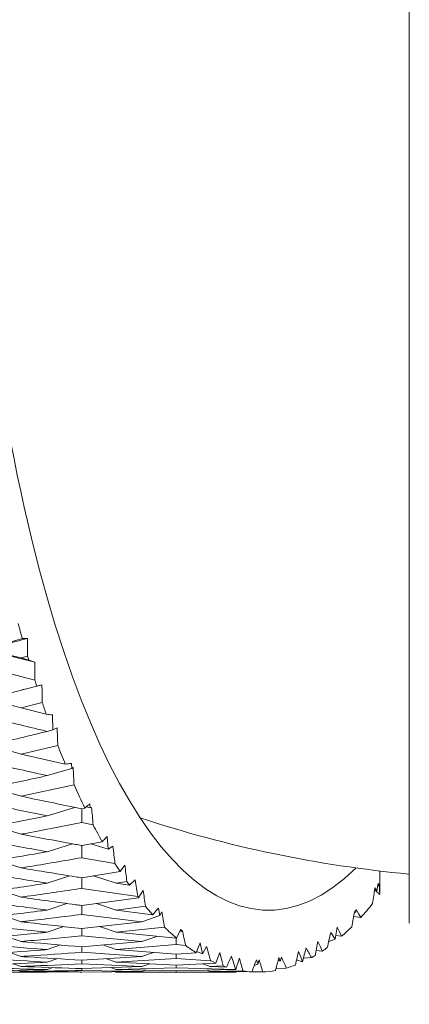
# Model space of a CAD drawing. Units: millimetres. Extents: x 36 to 199, y 8 to 269.
# Drawn here: x 118 to 122, y 161 to 171 of the extents above; entities that cross this region are included whole.
import ezdxf

# ---------------------------------------------------------------- set-up
doc = ezdxf.new("R2010")
doc.units = ezdxf.units.MM
doc.linetypes.add('SLD-Durchgehend', pattern=[0])
doc.layers.add('0_18', color=7, linetype='SLD-Durchgehend')
doc.styles.add('SLDTEXTSTYLE0', font='GOTHIC.TTF', dxfattribs={"width": 0.913})
doc.dimstyles.new('SLDDIMSTYLE0', dxfattribs={"dimtxt": 6.085417, "dimasz": 3.302, "dimexe": 0, "dimexo": 0.0625, "dimgap": 1.521354, "dimtad": 1, "dimdec": 0, "dimlfac": 2, "dimrnd": 1e-09, "dimzin": 12, "dimdsep": 46, "dimtxsty": 'SLDTEXTSTYLE0', "dimsah": 1, "dimcen": 0.09, "dimadec": 0, "dimazin": 3, "dimtfac": 1, "dimtdec": 0, "dimtofl": 0, "dimtmove": 0, "dimatfit": 3, "dimfxl": 1, "dimfrac": 2, "dimtolj": 1, "dimtzin": 12, "dimarcsym": 0})

# ---------------------------------------------------------------- blocks, each defined once
blk = doc.blocks.new('_D_3')
at = {"layer": '0_18', "color": 7}
for p, q in [((135.415, 187.841), (82.551, 187.841)), ((83.551, 187.841), (83.551, 155.341)), ((135.415, 155.341), (82.551, 155.341))]:
    blk.add_line(p, q, dxfattribs=at)
for points in [[(83.551, 187.841), (83.043, 184.539), (84.059, 184.539)], [(83.551, 155.341), (84.059, 158.643), (83.043, 158.643)]]:
    blk.add_solid(points, dxfattribs=at)
at = {"layer": '0_18', "color": 7, "char_height": 6.0854, "attachment_point": 1, "rotation": 90, "style": 'SLDTEXTSTYLE0'}
for s, insert in [('65', (75.778, 172.399)), ('%%c', (75.778, 163.214))]:
    blk.add_mtext(s, dxfattribs=dict(at, insert=insert))

msp = doc.modelspace()

# ---------------------------------------------------------------- linework, layer by layer
at = {"color": 7, "linetype": 'SLD-Durchgehend', "lineweight": 18}
for p, q in [((121.6653, 161.5925), (121.6653, 181.5895)), ((117.3545, 164.3932), (117.7222, 164.4945)), ((117.7081, 164.2971), (117.3545, 164.3839)), ((117.7745, 164.3151), (117.7081, 164.2971)), ((117.7081, 164.2971), (117.7862, 164.276)), ((117.3545, 164.2021), (117.8497, 164.071)), ((117.3545, 163.8775), (117.8692, 164.0102)), ((117.7097, 163.9687), (117.7408, 163.9771)), ((117.7081, 163.788), (117.361, 163.8792)), ((117.9247, 163.8428), (117.7081, 163.788)), ((117.7081, 163.788), (117.966, 163.7233)), ((118.0335, 163.5635), (118.0278, 163.7156)), ((117.9754, 163.5475), (118.0335, 163.5635)), ((118.0335, 163.5635), (118.0766, 163.5835)), ((117.7081, 163.3169), (117.3856, 163.4067)), ((118.0833, 163.4047), (117.7081, 163.3169)), ((117.7081, 163.3169), (118.1596, 163.2132)), ((118.2248, 163.1683), (118.2214, 163.2208)), ((117.9754, 163.0963), (118.2248, 163.1683)), ((118.2248, 163.1683), (118.2396, 163.1783)), ((118.2495, 163.0019), (117.7081, 162.8861)), ((117.7081, 162.8861), (117.4106, 162.9733)), ((118.4127, 162.767), (118.4095, 162.8089)), ((117.9754, 162.6865), (118.2586, 162.7719)), ((118.3271, 162.7577), (118.3591, 162.7642)), ((118.3271, 162.7577), (118.3271, 162.6167)), ((118.4127, 162.767), (118.3749, 162.7783)), ((118.4276, 162.7726), (118.4127, 162.767)), ((118.3271, 162.6167), (118.444, 162.5938)), ((117.7081, 162.4977), (117.4364, 162.5809)), ((117.9754, 162.3201), (118.2324, 162.4007)), ((118.3271, 162.3832), (118.5362, 162.4216)), ((118.5983, 162.3454), (118.4215, 162.4008)), ((118.5983, 162.3454), (118.5858, 162.4763)), ((118.3271, 162.3833), (118.3271, 162.2584)), ((118.645, 162.3751), (118.5983, 162.3454)), ((117.7081, 162.1537), (117.4633, 162.2314)), ((118.3271, 162.2584), (118.6663, 162.2001)), ((118.3271, 162.0536), (118.7191, 162.1168)), ((121.3653, 161.8828), (121.3653, 162.1229)), ((117.9754, 161.9988), (118.205, 162.0733)), ((118.3271, 162.0537), (118.3271, 161.9455)), ((118.6778, 161.9988), (118.4486, 162.0734)), ((118.7868, 162.0157), (118.6778, 161.9988)), ((118.6778, 161.9988), (118.8131, 161.978)), ((117.7081, 161.8556), (117.4916, 161.9265)), ((118.3271, 161.9455), (118.8985, 161.8617)), ((121.3148, 161.9267), (121.3117, 161.9262)), ((121.3366, 161.9193), (121.3119, 161.9277)), ((121.3366, 161.9193), (121.3152, 161.9523)), ((121.3653, 161.8828), (121.3235, 161.9237)), ((121.3487, 161.9959), (121.3366, 161.9193)), ((121.3438, 161.9649), (121.3581, 161.9871)), ((121.3581, 161.9871), (121.3487, 161.9959)), ((121.3653, 161.8828), (121.3581, 161.9871)), ((118.3271, 161.7705), (118.907, 161.8507)), ((117.9754, 161.7242), (118.176, 161.7912)), ((118.3271, 161.7705), (118.3271, 161.6795)), ((118.6778, 161.7242), (118.4775, 161.7913)), ((118.9763, 161.7637), (118.6778, 161.7242)), ((118.6778, 161.7242), (119.0509, 161.6766)), ((119.1232, 161.6673), (119.1087, 161.7452)), ((119.1232, 161.6673), (119.1451, 161.707)), ((121.1074, 161.6979), (121.121, 161.7027)), ((121.121, 161.7027), (121.1107, 161.7153)), ((121.1254, 161.7306), (121.121, 161.7027)), ((117.7081, 161.6049), (117.5218, 161.6676)), ((118.9415, 161.6049), (118.3271, 161.6795)), ((118.3271, 161.5352), (118.9415, 161.6049)), ((118.9415, 161.6049), (119.1232, 161.6673)), ((121.1715, 161.6484), (121.0997, 161.6577)), ((117.9754, 161.4978), (118.1449, 161.5557)), ((118.3271, 161.5352), (118.3271, 161.4619)), ((118.6778, 161.4978), (118.5084, 161.5558)), ((119.1699, 161.551), (118.6778, 161.4978)), ((118.6778, 161.4978), (119.29, 161.4359)), ((119.3393, 161.5287), (119.295, 161.4364)), ((119.3435, 161.5058), (119.3305, 161.5103)), ((119.3435, 161.5058), (119.3393, 161.5287)), ((119.352, 161.5186), (119.3435, 161.5058)), ((120.9103, 161.4277), (120.8659, 161.4953)), ((120.9103, 161.4277), (120.932, 161.5481)), ((117.7081, 161.4029), (117.5542, 161.4557)), ((118.3271, 161.4619), (118.9415, 161.4029)), ((118.3271, 161.3489), (118.9415, 161.4029)), ((118.9415, 161.4029), (119.0935, 161.4558)), ((119.29, 161.4359), (119.295, 161.4364)), ((119.29, 161.436), (119.29, 161.3715)), ((120.845, 161.4043), (120.9103, 161.4277)), ((120.9766, 161.4568), (120.9167, 161.4631)), ((117.9754, 161.3205), (118.1112, 161.3677)), ((118.3271, 161.3489), (118.3271, 161.2936)), ((118.3271, 161.2936), (118.9415, 161.2505)), ((118.6778, 161.3205), (118.542, 161.3678)), ((119.29, 161.3715), (118.6778, 161.3205)), ((118.6778, 161.3205), (119.29, 161.2745)), ((119.29, 161.3715), (119.387, 161.363)), ((119.5596, 161.2785), (119.4982, 161.3002)), ((119.5596, 161.2785), (119.5363, 161.3903)), ((119.6008, 161.3539), (119.5596, 161.2785)), ((120.7786, 161.3051), (120.7162, 161.3101)), ((117.7081, 161.2505), (117.5897, 161.2918)), ((117.9754, 161.1932), (118.0742, 161.228)), ((118.3271, 161.2125), (118.9415, 161.2505)), ((118.3271, 161.2125), (118.3271, 161.1755)), ((118.6778, 161.1932), (118.5789, 161.2281)), ((119.29, 161.2282), (118.6778, 161.1932)), ((118.6778, 161.1932), (119.29, 161.1633)), ((118.9415, 161.2505), (119.0586, 161.2919)), ((119.29, 161.2745), (119.4936, 161.2893)), ((119.29, 161.2745), (119.29, 161.2282)), ((119.29, 161.2282), (119.64, 161.2074)), ((120.1239, 161.1736), (120.108, 161.2161)), ((120.1239, 161.1736), (120.1365, 161.2161)), ((120.3493, 161.2029), (120.3297, 161.2099)), ((120.3493, 161.2029), (120.3372, 161.2388)), ((120.3628, 161.2446), (120.3493, 161.2029)), ((120.5773, 161.1963), (120.5177, 161.2178)), ((120.5876, 161.234), (120.6692, 161.2391)), ((117.7081, 161.1485), (117.6289, 161.1764)), ((117.7081, 161.0974), (117.6731, 161.1098)), ((117.9754, 161.1166), (118.0328, 161.1369)), ((117.9754, 161.091), (117.9861, 161.0948)), ((118.9415, 161.1485), (118.3271, 161.1755)), ((118.3271, 161.1267), (118.9415, 161.1485)), ((118.3271, 161.1267), (118.3271, 161.1082)), ((118.3271, 161.1082), (118.9415, 161.0974)), ((118.3271, 161.0919), (118.9415, 161.0974)), ((118.6778, 161.1166), (118.6201, 161.1371)), ((118.6778, 161.091), (118.6669, 161.0949)), ((119.29, 161.1355), (118.6778, 161.1166)), ((118.6778, 161.1166), (119.29, 161.1029)), ((119.29, 161.0936), (118.6778, 161.091)), ((118.9415, 161.1485), (119.0199, 161.1765)), ((118.9415, 161.0974), (118.9764, 161.1099)), ((119.29, 161.1633), (119.6944, 161.1826)), ((119.29, 161.1633), (119.29, 161.1355)), ((119.29, 161.1355), (119.8968, 161.1166)), ((119.29, 161.1029), (119.8968, 161.1166)), ((119.29, 161.1029), (119.29, 161.0936)), ((119.29, 161.0936), (119.8972, 161.091)), ((119.6375, 161.1485), (119.5602, 161.1762)), ((119.6375, 161.0974), (119.6026, 161.1099)), ((119.7678, 161.1539), (119.6375, 161.1485)), ((119.6375, 161.1485), (119.8029, 161.1421)), ((119.9704, 161.1027), (119.6375, 161.0974)), ((119.6375, 161.0974), (120.0608, 161.093)), ((119.8972, 161.091), (119.9076, 161.0948)), ((120.1735, 161.0922), (120.0609, 161.0933)), ((120.0865, 161.1599), (120.1239, 161.1736)), ((120.3084, 161.1289), (120.413, 161.1324)), ((116.7295, 161.091), (117.9754, 161.091)), ((118.6778, 161.091), (119.8972, 161.091))]:
    msp.add_line(p, q, dxfattribs=at)
at = {"color": 7, "linetype": 'SLD-Durchgehend', "lineweight": 18, "flags": 128}
for points in [[(118.7676, 162.1814), (118.7471, 162.1541), (118.7191, 162.1168)], [(118.907, 161.8507), (118.927, 161.8819), (118.9543, 161.9247)], [(121.1715, 161.6484), (121.152, 161.6831), (121.1254, 161.7306)], [(120.932, 161.5481), (120.9508, 161.5095), (120.9766, 161.4568)], [(120.7786, 161.3051), (120.7605, 161.3473), (120.7357, 161.405)], [(119.5363, 161.3903), (119.5183, 161.3476), (119.4936, 161.2893)], [(120.5773, 161.1963), (120.5599, 161.242), (120.5372, 161.3018)], [(119.7353, 161.2919), (119.718, 161.2457), (119.6944, 161.1826)]]:
    msp.add_lwpolyline(points, dxfattribs=at)
at = {"color": 7, "linetype": 'SLD-Durchgehend', "lineweight": 18}
for centre, radius, start, end in [((122.8382, 174.5359), 12.5, 251.7475, 264.61563), ((121.6668, 161.5925), 0.0015, 180, 270)]:
    msp.add_arc(centre, radius, start, end, dxfattribs=at)
for centre, major_axis, ratio, start_param, end_param in [((120.2296, 171.591), (0, 9.8679), 0.3105295, 5.9866317, 9.7213316), ((120.1239, 171.591), (0, 10.5), 0.3103448, 2.2932023, 2.3129261), ((120.1239, 171.591), (0, 10.5), 0.3103448, 2.336363, 2.3415396), ((120.1239, 171.591), (0, 10.5), 0.3103448, 2.3691319, 2.3774626), ((120.1239, 171.591), (0, 10.5), 0.3103448, 2.4007864, 2.4178029), ((120.1239, 171.591), (0, 10.5), 0.3103448, 2.464902, 2.4945767), ((120.1239, 171.591), (0, 10.5), 0.3103448, 2.5287339, 2.5692675), ((120.1239, 171.591), (0, 10.5), 0.3103448, 2.5999737, 2.6326816), ((120.1239, 171.591), (0, 10.5), 0.3103448, 2.6778246, 2.6958755), ((120.1239, 171.591), (0, 10.5), 0.3103448, 2.7187699, 2.727611), ((120.1239, 171.591), (0, 10.5), 0.3103448, 2.7560574, 2.7588741), ((120.1239, 171.591), (0, 10.5), 0.3103448, 2.7817099, 2.8060515), ((120.1239, 171.591), (0, 10.5), 0.3103448, 3.4688772, 3.5086769), ((120.1239, 171.591), (0, 10.5), 0.3103448, 2.8444883, 2.8843833), ((120.1239, 171.591), (0, 10.5), 0.3103448, 3.4063342, 3.4391904), ((120.1239, 171.591), (0, 10.5), 0.3103448, 2.9134665, 2.9469434), ((120.1239, 171.591), (0, 10.5), 0.3103448, 3.3438835, 3.360101), ((120.1239, 171.591), (0, 10.5), 0.3103448, 2.992531, 3.0094069), ((120.1239, 171.591), (0, 10.5), 0.3103448, 3.309732, 3.3211573), ((120.1239, 171.591), (0, 10.5), 0.3103448, 3.0321005, 3.0429318), ((120.1239, 171.591), (0, 10.5), 0.3103448, 3.0944801, 3.1222117), ((120.1239, 171.591), (0, 10.5), 0.3103448, 3.1568227, 3.196469), ((120.1239, 171.591), (0, 10.5), 0.3103448, 3.2304219, 3.258798)]:
    msp.add_ellipse(centre, major_axis=major_axis, ratio=ratio, start_param=start_param, end_param=end_param, dxfattribs=at)
for points, knots in [([(117.7744, 164.4969), (117.6961, 164.4757), (117.5561, 164.4378), (117.4161, 164.4004), (117.3545, 164.3839)], [0, 0, 0, 0, 0.5595814, 1, 1, 1, 1]), ([(117.7744, 164.4969), (117.7671, 164.4966), (117.7497, 164.4958), (117.7323, 164.495), (117.7222, 164.4945)], [0, 0, 0, 0, 0.4216773, 1, 1, 1, 1]), ([(117.7745, 164.3151), (117.7745, 164.3454), (117.7744, 164.406), (117.7744, 164.4666), (117.7744, 164.4969)], [0, 0, 0, 0, 0.4999995, 1, 1, 1, 1]), ([(117.3545, 164.3839), (117.4466, 164.3594), (117.611, 164.3156), (117.7754, 164.2723), (117.8476, 164.2533)], [0, 0, 0, 0, 0.5604955, 1, 1, 1, 1]), ([(117.8476, 164.2533), (117.8374, 164.257), (117.8169, 164.2644), (117.7964, 164.2721), (117.7862, 164.276)], [0, 0, 0, 0, 0.4999974, 1, 1, 1, 1]), ([(117.8497, 164.071), (117.8494, 164.1013), (117.8486, 164.1621), (117.848, 164.2229), (117.8476, 164.2533)], [0, 0, 0, 0, 0.4999992, 1, 1, 1, 1]), ([(117.9213, 164.0234), (117.914, 164.0216), (117.8966, 164.0172), (117.8793, 164.0127), (117.8692, 164.0102)], [0, 0, 0, 0, 0.4216979, 1, 1, 1, 1]), ([(117.9247, 163.8428), (117.9241, 163.8729), (117.923, 163.9331), (117.9219, 163.9933), (117.9213, 164.0234)], [0, 0, 0, 0, 0.4999995, 1, 1, 1, 1]), ([(118.0278, 163.7156), (118.0175, 163.7168), (117.9969, 163.7192), (117.9763, 163.722), (117.966, 163.7233)], [0, 0, 0, 0, 0.4999973, 1, 1, 1, 1]), ([(117.3545, 163.6997), (117.5398, 163.654), (117.7469, 163.603), (117.9538, 163.5528), (117.9754, 163.5475)], [0, 0, 0, 0, 0.8954967, 1, 1, 1, 1]), ([(117.3545, 163.3993), (117.5398, 163.4432), (117.7469, 163.4921), (117.9538, 163.5423), (117.9754, 163.5475)], [0, 0, 0, 0, 0.8954966, 1, 1, 1, 1]), ([(118.0766, 163.5835), (118.0777, 163.5537), (118.0799, 163.4941), (118.0822, 163.4345), (118.0833, 163.4047)], [0, 0, 0, 0, 0.4999996, 1, 1, 1, 1]), ([(117.9754, 163.0963), (117.7901, 163.1377), (117.5831, 163.1838), (117.3761, 163.2309), (117.3545, 163.2358)], [0, 0, 0, 0, 0.8954968, 1, 1, 1, 1]), ([(118.2214, 163.2208), (118.2111, 163.2194), (118.1905, 163.2167), (118.1699, 163.2144), (118.1596, 163.2132)], [0, 0, 0, 0, 0.4999973, 1, 1, 1, 1]), ([(118.2396, 163.1783), (118.2412, 163.1489), (118.2445, 163.0901), (118.2479, 163.0313), (118.2495, 163.0019)], [0, 0, 0, 0, 0.4999997, 1, 1, 1, 1]), ([(117.3545, 162.9611), (117.5398, 163.001), (117.7469, 163.0457), (117.9538, 163.0915), (117.9754, 163.0963)], [0, 0, 0, 0, 0.8954967, 1, 1, 1, 1]), ([(117.3545, 162.8125), (117.5398, 162.7746), (117.7469, 162.7323), (117.9538, 162.6908), (117.9754, 162.6865)], [0, 0, 0, 0, 0.895497, 1, 1, 1, 1]), ([(117.7081, 162.8861), (117.8934, 162.8474), (118.0998, 162.8042), (118.3061, 162.762), (118.3271, 162.7577)], [0, 0, 0, 0, 0.89802, 1, 1, 1, 1]), ([(118.4095, 162.8089), (118.4025, 162.8026), (118.3856, 162.7878), (118.3688, 162.7729), (118.3591, 162.7642)], [0, 0, 0, 0, 0.42189, 1, 1, 1, 1]), ([(118.444, 162.5938), (118.4413, 162.6236), (118.4357, 162.6832), (118.4303, 162.7428), (118.4276, 162.7726)], [0, 0, 0, 0, 0.499999, 1, 1, 1, 1]), ([(117.3545, 162.5649), (117.5398, 162.6008), (117.7469, 162.6408), (117.9538, 162.6822), (117.9754, 162.6865)], [0, 0, 0, 0, 0.8954968, 1, 1, 1, 1]), ([(118.3271, 162.6167), (118.1418, 162.5807), (117.9356, 162.5406), (117.7292, 162.5017), (117.7081, 162.4977)], [0, 0, 0, 0, 0.8980196, 1, 1, 1, 1]), ([(117.9754, 162.3201), (117.7901, 162.3532), (117.5831, 162.3901), (117.3761, 162.4281), (117.3545, 162.4321)], [0, 0, 0, 0, 0.895497, 1, 1, 1, 1]), ([(117.7081, 162.4977), (117.8934, 162.4631), (118.0998, 162.4246), (118.3061, 162.3871), (118.3271, 162.3832)], [0, 0, 0, 0, 0.89802009, 1, 1, 1, 1]), ([(118.5858, 162.4763), (118.5788, 162.4686), (118.5623, 162.4504), (118.5458, 162.4322), (118.5362, 162.4216)], [0, 0, 0, 0, 0.4219796, 1, 1, 1, 1]), ([(117.3545, 162.2127), (117.5398, 162.2443), (117.7469, 162.2796), (117.9538, 162.3162), (117.9754, 162.3201)], [0, 0, 0, 0, 0.8954964, 1, 1, 1, 1]), ([(118.6663, 162.2001), (118.6627, 162.2292), (118.6556, 162.2875), (118.6486, 162.3459), (118.645, 162.3751)], [0, 0, 0, 0, 0.49999836, 1, 1, 1, 1]), ([(118.3271, 162.2584), (118.1418, 162.2266), (117.9356, 162.1912), (117.7292, 162.1571), (117.7081, 162.1537)], [0, 0, 0, 0, 0.8980196, 1, 1, 1, 1]), ([(117.7081, 162.1537), (117.8934, 162.1234), (118.0998, 162.0897), (118.3061, 162.057), (118.3271, 162.0536)], [0, 0, 0, 0, 0.8980201, 1, 1, 1, 1]), ([(118.7868, 162.0157), (118.7836, 162.0433), (118.7772, 162.0985), (118.7708, 162.1538), (118.7676, 162.1814)], [0, 0, 0, 0, 0.4999998, 1, 1, 1, 1]), ([(117.3545, 162.0962), (117.5398, 162.0668), (117.7469, 162.0339), (117.9538, 162.0021), (117.9754, 161.9988)], [0, 0, 0, 0, 0.8954971, 1, 1, 1, 1]), ([(117.3545, 161.9061), (117.5398, 161.9333), (117.7469, 161.9637), (117.9538, 161.9955), (117.9754, 161.9988)], [0, 0, 0, 0, 0.8954965, 1, 1, 1, 1]), ([(118.8726, 162.0316), (118.8627, 162.0226), (118.8429, 162.0045), (118.823, 161.9868), (118.8131, 161.978)], [0, 0, 0, 0, 0.4999972, 1, 1, 1, 1]), ([(118.8985, 161.8617), (118.8942, 161.89), (118.8855, 161.9466), (118.8769, 162.0033), (118.8726, 162.0316)], [0, 0, 0, 0, 0.49999814, 1, 1, 1, 1]), ([(118.3271, 161.9455), (118.1418, 161.9181), (117.9356, 161.8877), (117.7292, 161.8586), (117.7081, 161.8556)], [0, 0, 0, 0, 0.8980197, 1, 1, 1, 1]), ([(118.9543, 161.9247), (118.958, 161.8979), (118.9653, 161.8442), (118.9727, 161.7905), (118.9763, 161.7637)], [0, 0, 0, 0, 0.4999999, 1, 1, 1, 1]), ([(121.3152, 161.9523), (121.3116, 161.9253), (121.3043, 161.8714), (121.2971, 161.8175), (121.2934, 161.7905)], [0, 0, 0, 0, 0.4999998, 1, 1, 1, 1]), ([(117.9754, 161.7242), (117.7901, 161.7485), (117.5831, 161.7755), (117.3761, 161.8037), (117.3545, 161.8066)], [0, 0, 0, 0, 0.8954971, 1, 1, 1, 1]), ([(117.7081, 161.8556), (117.8934, 161.8298), (118.0998, 161.801), (118.3061, 161.7733), (118.3271, 161.7705)], [0, 0, 0, 0, 0.8980201, 1, 1, 1, 1]), ([(117.3545, 161.6468), (117.5398, 161.6694), (117.7469, 161.6948), (117.9538, 161.7215), (117.9754, 161.7242)], [0, 0, 0, 0, 0.8954966, 1, 1, 1, 1]), ([(119.1087, 161.7452), (119.0991, 161.7337), (119.0798, 161.7106), (119.0606, 161.6879), (119.0509, 161.6766)], [0, 0, 0, 0, 0.4999972, 1, 1, 1, 1]), ([(119.1451, 161.707), (119.1492, 161.681), (119.1575, 161.629), (119.1658, 161.577), (119.1699, 161.551)], [0, 0, 0, 0, 0.49999989, 1, 1, 1, 1]), ([(121.1107, 161.7153), (121.1055, 161.6881), (121.0951, 161.6338), (121.0846, 161.5796), (121.0794, 161.5526)], [0, 0, 0, 0, 0.4999979, 1, 1, 1, 1]), ([(118.3271, 161.6795), (118.1418, 161.6568), (117.9356, 161.6314), (117.7292, 161.6074), (117.7081, 161.6049)], [0, 0, 0, 0, 0.8980202, 1, 1, 1, 1]), ([(118.3271, 161.5352), (118.1418, 161.5557), (117.9356, 161.5785), (117.7292, 161.6025), (117.7081, 161.6049)], [0, 0, 0, 0, 0.8980204, 1, 1, 1, 1]), ([(117.3545, 161.5647), (117.5398, 161.5443), (117.7469, 161.5216), (117.9538, 161.5), (117.9754, 161.4978)], [0, 0, 0, 0, 0.8954998, 1, 1, 1, 1]), ([(117.3545, 161.4359), (117.5398, 161.4539), (117.7469, 161.474), (117.9538, 161.4955), (117.9754, 161.4978)], [0, 0, 0, 0, 0.8954971, 1, 1, 1, 1]), ([(119.387, 161.363), (119.3811, 161.3889), (119.3694, 161.4407), (119.3578, 161.4926), (119.352, 161.5186)], [0, 0, 0, 0, 0.4999977, 1, 1, 1, 1]), ([(120.8659, 161.4953), (120.86, 161.4695), (120.8482, 161.4178), (120.8363, 161.3664), (120.8303, 161.3407)], [0, 0, 0, 0, 0.4999978, 1, 1, 1, 1]), ([(118.3271, 161.4619), (118.1418, 161.4438), (117.9356, 161.4237), (117.7292, 161.4048), (117.7081, 161.4029)], [0, 0, 0, 0, 0.8980202, 1, 1, 1, 1]), ([(118.3271, 161.3489), (118.1418, 161.3647), (117.9356, 161.3823), (117.7292, 161.401), (117.7081, 161.4029)], [0, 0, 0, 0, 0.89802039, 1, 1, 1, 1]), ([(120.7357, 161.405), (120.7307, 161.3808), (120.7208, 161.3324), (120.7109, 161.284), (120.7059, 161.2598)], [0, 0, 0, 0, 0.4999999, 1, 1, 1, 1]), ([(117.3545, 161.3716), (117.5398, 161.3559), (117.7469, 161.3384), (117.9538, 161.3222), (117.9754, 161.3205)], [0, 0, 0, 0, 0.8954998, 1, 1, 1, 1]), ([(117.3545, 161.2744), (117.5398, 161.2877), (117.7469, 161.3026), (117.9538, 161.3188), (117.9754, 161.3205)], [0, 0, 0, 0, 0.8954997, 1, 1, 1, 1]), ([(118.3271, 161.2936), (118.1418, 161.2803), (117.9356, 161.2654), (117.7292, 161.2519), (117.7081, 161.2505)], [0, 0, 0, 0, 0.8980197, 1, 1, 1, 1]), ([(119.64, 161.2074), (119.6334, 161.2318), (119.6203, 161.2805), (119.6073, 161.3294), (119.6008, 161.3539)], [0, 0, 0, 0, 0.49999703, 1, 1, 1, 1]), ([(120.5372, 161.3018), (120.5327, 161.2824), (120.5219, 161.2361), (120.5112, 161.1898), (120.505, 161.163)], [0, 0, 0, 0, 0.4210667, 1, 1, 1, 1]), ([(120.6161, 161.3379), (120.6096, 161.3143), (120.5967, 161.267), (120.5838, 161.2199), (120.5773, 161.1963)], [0, 0, 0, 0, 0.4999977, 1, 1, 1, 1]), ([(120.6692, 161.2391), (120.6604, 161.2555), (120.6426, 161.2883), (120.6249, 161.3214), (120.6161, 161.3379)], [0, 0, 0, 0, 0.4999968, 1, 1, 1, 1]), ([(117.9754, 161.1932), (117.7901, 161.2033), (117.5831, 161.2145), (117.3761, 161.227), (117.3545, 161.2283)], [0, 0, 0, 0, 0.89549957, 1, 1, 1, 1]), ([(117.3545, 161.1632), (117.5398, 161.1717), (117.7469, 161.1812), (117.9538, 161.1921), (117.9754, 161.1932)], [0, 0, 0, 0, 0.8954993, 1, 1, 1, 1]), ([(118.3271, 161.2125), (118.1418, 161.2235), (117.9356, 161.2357), (117.7292, 161.2492), (117.7081, 161.2505)], [0, 0, 0, 0, 0.8980203, 1, 1, 1, 1]), ([(119.7678, 161.1539), (119.7633, 161.1733), (119.7524, 161.2192), (119.7416, 161.2652), (119.7353, 161.2919)], [0, 0, 0, 0, 0.4211488, 1, 1, 1, 1]), ([(119.8534, 161.2527), (119.845, 161.2342), (119.8282, 161.1972), (119.8114, 161.1604), (119.8029, 161.1421)], [0, 0, 0, 0, 0.4999973, 1, 1, 1, 1]), ([(119.8966, 161.1164), (119.8894, 161.1391), (119.8749, 161.1844), (119.8606, 161.2299), (119.8534, 161.2527)], [0, 0, 0, 0, 0.4999973, 1, 1, 1, 1]), ([(119.8966, 161.1165), (119.9021, 161.1329), (119.9151, 161.172), (119.9281, 161.2112), (119.9356, 161.2338)], [0, 0, 0, 0, 0.4216039, 1, 1, 1, 1]), ([(119.9356, 161.2338), (119.9405, 161.2154), (119.9521, 161.1716), (119.9637, 161.1279), (119.9704, 161.1027)], [0, 0, 0, 0, 0.4215183, 1, 1, 1, 1]), ([(120.108, 161.2161), (120.1001, 161.1956), (120.0844, 161.1544), (120.0686, 161.1134), (120.0608, 161.093)], [0, 0, 0, 0, 0.4999974, 1, 1, 1, 1]), ([(120.1365, 161.2161), (120.1417, 161.1987), (120.154, 161.1574), (120.1664, 161.1161), (120.1735, 161.0922)], [0, 0, 0, 0, 0.421798, 1, 1, 1, 1]), ([(120.3372, 161.2388), (120.3324, 161.2203), (120.3209, 161.1763), (120.3093, 161.1323), (120.3026, 161.1068)], [0, 0, 0, 0, 0.4214862, 1, 1, 1, 1]), ([(120.413, 161.1324), (120.4046, 161.151), (120.3879, 161.1883), (120.3712, 161.2258), (120.3628, 161.2446)], [0, 0, 0, 0, 0.49999658, 1, 1, 1, 1]), ([(117.9754, 161.1166), (117.7901, 161.1218), (117.5831, 161.1276), (117.3761, 161.1347), (117.3545, 161.1355)], [0, 0, 0, 0, 0.8954995, 1, 1, 1, 1]), ([(117.3545, 161.1029), (117.5398, 161.1065), (117.7469, 161.1106), (117.9538, 161.116), (117.9754, 161.1166)], [0, 0, 0, 0, 0.8955, 1, 1, 1, 1]), ([(117.9754, 161.091), (117.7901, 161.0914), (117.5831, 161.0917), (117.3761, 161.0934), (117.3545, 161.0936)], [0, 0, 0, 0, 0.8954993, 1, 1, 1, 1]), ([(118.3271, 161.1755), (118.1418, 161.167), (117.9356, 161.1575), (117.7292, 161.1494), (117.7081, 161.1485)], [0, 0, 0, 0, 0.89801965, 1, 1, 1, 1]), ([(117.7081, 161.1485), (117.8934, 161.1416), (118.0998, 161.1338), (118.3061, 161.1274), (118.3271, 161.1267)], [0, 0, 0, 0, 0.8980201, 1, 1, 1, 1]), ([(118.3271, 161.1082), (118.1418, 161.1045), (117.9356, 161.1004), (117.7292, 161.0977), (117.7081, 161.0974)], [0, 0, 0, 0, 0.89801966, 1, 1, 1, 1]), ([(117.7081, 161.0974), (117.8934, 161.0953), (118.0998, 161.093), (118.3061, 161.092), (118.3271, 161.0919)], [0, 0, 0, 0, 0.89802, 1, 1, 1, 1])]:
    msp.add_open_spline(points, degree=3, knots=knots, dxfattribs=at)

# ---------------------------------------------------------------- dimensions: what is measured, and where the dimension line sits
at = {"layer": '0_18', "color": 7}
dim = msp.add_linear_dim(base=(83.5514, 155.341), p1=(136.4153, 187.841), p2=(136.4153, 155.341), angle=90, text='%%c<>', dimstyle='SLDDIMSTYLE0', dxfattribs=at)
dim.commit()
dim.dimension.update_dxf_attribs({"geometry": '_D_3', "text_midpoint": (83.5514, 172.3029), "dimtype": 160})

doc.saveas('drawing.dxf')
